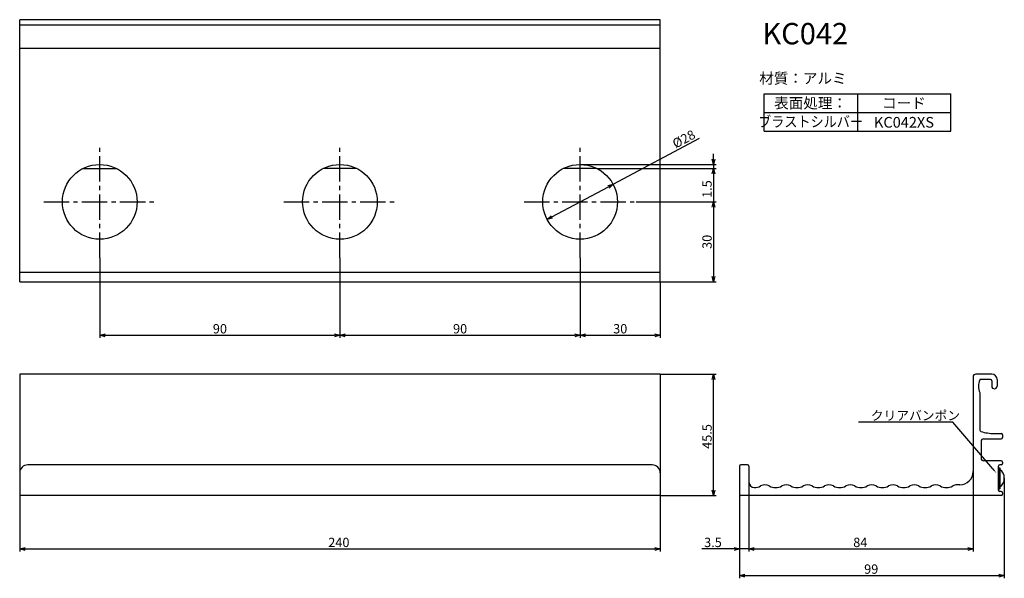
# Model space of a CAD drawing. Extents: x -351 to 18, y -2241 to -2032.
import ezdxf
from ezdxf.enums import TextEntityAlignment as Align

# ---------------------------------------------------------------- set-up
doc = ezdxf.new("R2010")
doc.units = 0
doc.header["$LTSCALE"] = 0.5
doc.linetypes.add('CENTER2', pattern=[28.575, 19.05, -3.175, 3.175, -3.175])
doc.layers.get('0').update_dxf_attribs({"linetype": 'CONTINUOUS'})
for name, color, linetype in [('01', 1, 'CONTINUOUS'), ('1CENTER', 7, 'CENTER2'), ('1DIM', 7, 'CONTINUOUS'), ('1HATCH', 7, 'CONTINUOUS'), ('1TEXT', 7, 'CONTINUOUS')]:
    doc.layers.add(name, color=color, linetype=linetype)
doc.styles.get("Standard").update_dxf_attribs({"font": 'txt.shx', "bigfont": 'extfont.shx'})

msp = doc.modelspace()

# ---------------------------------------------------------------- linework, layer by layer
at = {"linetype": 'BYBLOCK'}
for p, q in [((-90.9, -2085.81), (-91.44, -2083.81)), ((-90.37, -2083.81), (-90.9, -2085.81)), ((-90.9, -2085.81), (-90.9, -2083.81)), ((-91.44, -2089.31), (-90.9, -2087.31)), ((-90.9, -2087.31), (-90.37, -2089.31)), ((-90.9, -2087.31), (-90.9, -2089.31)), ((-130.57, -2093.69), (-128.56, -2093.22)), ((-128.56, -2093.22), (-130.32, -2094.16)), ((-128.56, -2093.22), (-130.07, -2094.63)), ((-91.44, -2101.81), (-90.9, -2099.81)), ((-90.9, -2099.81), (-90.37, -2101.81)), ((-90.9, -2099.81), (-90.9, -2101.81)), ((-153.25, -2106.41), (-151.74, -2104.99)), ((-153.25, -2106.41), (-151.49, -2105.47)), ((-151.24, -2105.94), (-153.25, -2106.41)), ((-90.9, -2129.81), (-91.44, -2127.81)), ((-90.37, -2127.81), (-90.9, -2129.81)), ((-90.9, -2129.81), (-90.9, -2127.81)), ((-320.9, -2149.81), (-318.9, -2149.28)), ((-318.9, -2150.35), (-320.9, -2149.81)), ((-320.9, -2149.81), (-318.9, -2149.81)), ((-232.9, -2149.28), (-230.9, -2149.81)), ((-230.9, -2149.81), (-232.9, -2150.35)), ((-230.9, -2149.81), (-232.9, -2149.81)), ((-230.9, -2149.81), (-228.9, -2149.28)), ((-228.9, -2150.35), (-230.9, -2149.81)), ((-230.9, -2149.81), (-228.9, -2149.81)), ((-142.9, -2149.28), (-140.9, -2149.81)), ((-140.9, -2149.81), (-142.9, -2150.35)), ((-140.9, -2149.81), (-142.9, -2149.81)), ((-140.9, -2149.81), (-138.9, -2149.28)), ((-138.9, -2150.35), (-140.9, -2149.81)), ((-140.9, -2149.81), (-138.9, -2149.81)), ((-112.9, -2149.28), (-110.9, -2149.81)), ((-110.9, -2149.81), (-112.9, -2150.35)), ((-110.9, -2149.81), (-112.9, -2149.81)), ((-91.44, -2166.36), (-90.9, -2164.36)), ((-90.9, -2164.36), (-90.37, -2166.36)), ((-90.9, -2164.36), (-90.9, -2166.36)), ((-90.9, -2209.86), (-91.44, -2207.86)), ((-90.37, -2207.86), (-90.9, -2209.86)), ((-90.9, -2209.86), (-90.9, -2207.86)), ((-350.9, -2229.86), (-348.9, -2229.33)), ((-348.9, -2230.4), (-350.9, -2229.86)), ((-350.9, -2229.86), (-348.9, -2229.86)), ((-112.9, -2229.33), (-110.9, -2229.86)), ((-110.9, -2229.86), (-112.9, -2230.4)), ((-110.9, -2229.86), (-112.9, -2229.86)), ((-83.15, -2229.33), (-81.15, -2229.86)), ((-81.15, -2229.86), (-83.15, -2230.4)), ((-81.15, -2229.86), (-83.15, -2229.86)), ((-77.65, -2229.86), (-75.65, -2229.33)), ((-77.65, -2229.86), (-75.65, -2229.33)), ((-75.65, -2230.4), (-77.65, -2229.86)), ((-77.65, -2229.86), (-75.65, -2229.86)), ((-75.65, -2230.4), (-77.65, -2229.86)), ((-77.65, -2229.86), (-75.65, -2229.86)), ((4.35, -2229.33), (6.35, -2229.86)), ((6.35, -2229.86), (4.35, -2230.4)), ((6.35, -2229.86), (4.35, -2229.86)), ((-81.15, -2239.86), (-79.15, -2239.33)), ((16.05, -2239.33), (18.05, -2239.86)), ((-79.15, -2240.4), (-81.15, -2239.86)), ((-81.15, -2239.86), (-79.15, -2239.86)), ((18.05, -2239.86), (16.05, -2240.4)), ((18.05, -2239.86), (16.05, -2239.86))]:
    msp.add_line(p, q, dxfattribs=at)
at = {"layer": '01'}
for p, q in [((-110.9, -2031.56), (-350.9, -2031.56)), ((-350.9, -2129.81), (-350.9, -2031.56)), ((-110.9, -2129.81), (-110.9, -2031.56)), ((-110.9, -2042.31), (-350.9, -2042.31)), ((-327.21, -2087.31), (-314.6, -2087.31)), ((-224.6, -2087.31), (-237.21, -2087.31)), ((-134.6, -2087.31), (-147.21, -2087.31)), ((-110.9, -2126.31), (-350.9, -2126.31)), ((-350.9, -2129.81), (-110.9, -2129.81)), ((-350.9, -2164.36), (-350.9, -2209.86)), ((-110.9, -2164.36), (-110.9, -2209.86)), ((15.85, -2199.41), (16.35, -2199.41)), ((15.85, -2199.41), (15.85, -2207.31)), ((16.35, -2199.41), (16.35, -2207.31)), ((15.85, -2207.31), (16.35, -2207.31))]:
    msp.add_line(p, q, dxfattribs=at)
at = {"layer": '01', "linetype": 'BYBLOCK'}
for p, q in [((-110.9, -2033.56), (-350.9, -2033.56)), ((-110.9, -2164.36), (-350.9, -2164.36)), ((6.35, -2165.36), (6.35, -2200.86)), ((13.35, -2164.36), (7.35, -2164.36)), ((12.85, -2166.36), (9.09, -2166.36)), ((13.35, -2166.86), (13.35, -2168.86)), ((15.35, -2166.36), (15.35, -2168.86)), ((8.85, -2171.26), (8.85, -2185.37)), ((14.35, -2186.61), (16.85, -2186.61)), ((17.35, -2187.11), (17.35, -2188.11)), ((9.35, -2189.61), (9.35, -2195.86)), ((10.35, -2188.61), (16.85, -2188.61)), ((-113.9, -2198.36), (-347.9, -2198.36)), ((-81.15, -2198.86), (-81.15, -2209.36)), ((-78.15, -2198.36), (-80.65, -2198.36)), ((-77.65, -2198.86), (-77.65, -2204.86)), ((16.85, -2196.86), (10.35, -2196.86)), ((15.85, -2207.86), (15.85, -2198.86)), ((16.85, -2198.36), (16.35, -2198.36)), ((17.35, -2197.36), (17.35, -2197.86)), ((1.35, -2205.86), (0.35, -2205.86)), ((-110.9, -2209.86), (-350.9, -2209.86)), ((16.85, -2209.86), (-80.65, -2209.86)), ((16.85, -2208.36), (16.35, -2208.36)), ((17.35, -2208.86), (17.35, -2209.36))]:
    msp.add_line(p, q, dxfattribs=at)
for centre in [(-320.9, -2099.81), (-230.9, -2099.81), (-140.9, -2099.81)]:
    msp.add_circle(centre, 14, dxfattribs=at)
for centre, radius, start, end in [((7.35, -2165.36), 1, 90, 180), ((13.35, -2166.36), 2, 0, 90), ((14.35, -2168.86), 6, 157.2963, 203.5565), ((9.09, -2166.66), 0.3, 90, 157.2963), ((12.85, -2166.86), 0.5, 0, 90), ((14.35, -2168.86), 1, 180, 0), ((9.35, -2185.37), 0.5, 180, 253.1507), ((14.35, -2168.86), 17.75, 253.1507, 270), ((16.85, -2187.11), 0.5, 0, 90), ((10.35, -2189.61), 1, 90, 180), ((16.85, -2188.11), 0.5, 270, 0), ((-80.65, -2198.86), 0.5, 90, 180), ((-78.15, -2198.86), 0.5, 0, 90), ((10.35, -2195.86), 1, 180, 270), ((16.35, -2198.86), 0.5, 90, 180), ((16.85, -2197.36), 0.5, 0, 90), ((16.85, -2197.86), 0.5, 270, 0), ((1.35, -2200.86), 5, 270, 0), ((-75.65, -2204.86), 2, 180, 270), ((-75.65, -2201.86), 5, 270, 298.0725), ((-71.65, -2209.36), 3.5, 61.9275, 118.0725), ((-67.65, -2201.86), 5, 241.9275, 298.0725), ((-63.65, -2209.36), 3.5, 61.9275, 118.0725), ((-59.65, -2201.86), 5, 241.9275, 298.0725), ((-55.65, -2209.36), 3.5, 61.9275, 118.0725), ((-51.65, -2201.86), 5, 241.9275, 298.0725), ((-47.65, -2209.36), 3.5, 61.9275, 118.0725), ((-43.65, -2201.86), 5, 241.9275, 298.0725), ((-39.65, -2209.36), 3.5, 61.9275, 118.0725), ((-35.65, -2201.86), 5, 241.9275, 298.0725), ((-31.65, -2209.36), 3.5, 61.9275, 118.0725), ((-27.65, -2201.86), 5, 241.9275, 298.0725), ((-23.65, -2209.36), 3.5, 61.9275, 118.0725), ((-19.65, -2201.86), 5, 241.9275, 298.0725), ((-15.65, -2209.36), 3.5, 61.9275, 118.0725), ((-11.65, -2201.86), 5, 241.9275, 298.0725), ((-7.65, -2209.36), 3.5, 61.9275, 118.0725), ((-3.65, -2201.86), 5, 241.9275, 298.0725), ((0.35, -2209.36), 3.5, 90, 118.0725), ((-80.65, -2209.36), 0.5, 180, 270), ((16.35, -2207.86), 0.5, 180, 270), ((16.85, -2208.86), 0.5, 0, 90), ((16.85, -2209.36), 0.5, 270, 0)]:
    msp.add_arc(centre, radius, start, end, dxfattribs=at)
at = {"layer": '01'}
for centre, radius, start, end in [((-347.9, -2201.36), 3, 90, 180), ((-113.9, -2201.36), 3, 0, 90), ((14.05, -2203.36), 4, 305.0996, 54.9004)]:
    msp.add_arc(centre, radius, start, end, dxfattribs=at)
at = {"layer": '1CENTER'}
for p, q in [((-320.9, -2120.81), (-320.9, -2078.81)), ((-230.9, -2120.81), (-230.9, -2078.81)), ((-140.9, -2120.81), (-140.9, -2078.81)), ((-341.9, -2099.81), (-299.9, -2099.81)), ((-251.9, -2099.81), (-209.9, -2099.81)), ((-161.9, -2099.81), (-119.9, -2099.81))]:
    msp.add_line(p, q, dxfattribs=at)
at = {"layer": '1DIM'}
for p, q in [((-71.95, -2059.3), (-1.95, -2059.3)), ((-71.95, -2073.3), (-71.95, -2059.3)), ((-36.95, -2059.3), (-36.95, -2073.3)), ((-1.95, -2073.3), (-1.95, -2059.3)), ((-71.95, -2066.3), (-1.95, -2066.3)), ((-71.95, -2073.3), (-1.95, -2073.3)), ((-128.56, -2093.22), (-96.16, -2075.91)), ((-90.9, -2083.81), (-90.9, -2081.81)), ((-140.9, -2085.81), (-89.9, -2085.81)), ((-134.6, -2087.31), (-89.9, -2087.31)), ((-90.9, -2085.81), (-90.9, -2087.31)), ((-90.9, -2089.31), (-90.9, -2099.55)), ((-151.49, -2105.47), (-130.32, -2094.16)), ((-119.9, -2099.81), (-89.9, -2099.81)), ((-90.9, -2101.81), (-90.9, -2127.81)), ((-320.9, -2120.81), (-320.9, -2150.81)), ((-230.9, -2120.81), (-230.9, -2150.81)), ((-230.9, -2120.81), (-230.9, -2150.81)), ((-140.9, -2120.81), (-140.9, -2150.81)), ((-140.9, -2120.81), (-140.9, -2150.81)), ((-110.9, -2129.81), (-110.9, -2150.81)), ((-110.9, -2129.81), (-89.9, -2129.81)), ((-318.9, -2149.81), (-232.9, -2149.81)), ((-228.9, -2149.81), (-142.9, -2149.81)), ((-138.9, -2149.81), (-112.9, -2149.81)), ((-110.9, -2164.36), (-89.9, -2164.36)), ((-90.9, -2207.86), (-90.9, -2166.36)), ((6.35, -2200.86), (6.35, -2230.86)), ((-77.65, -2204.86), (-77.65, -2230.86)), ((-77.65, -2204.86), (-77.65, -2230.86)), ((18.05, -2203.36), (18.05, -2240.86)), ((-350.9, -2209.86), (-350.9, -2230.86)), ((-110.9, -2209.86), (-89.9, -2209.86)), ((-110.9, -2209.86), (-110.9, -2230.86)), ((-81.15, -2209.36), (-81.15, -2230.86)), ((-81.15, -2209.36), (-81.15, -2240.86)), ((-348.9, -2229.86), (-112.9, -2229.86)), ((-83.15, -2229.86), (-95.3, -2229.86)), ((-77.65, -2229.86), (-81.15, -2229.86)), ((-75.65, -2229.86), (-73.65, -2229.86)), ((-75.65, -2229.86), (4.35, -2229.86)), ((-79.15, -2239.86), (16.05, -2239.86))]:
    msp.add_line(p, q, dxfattribs=at)
at = {"layer": '1HATCH'}
for p, q in [((-1.27, -2182.34), (-36.64, -2182.34)), ((13.77, -2199.89), (-1.27, -2182.34))]:
    msp.add_line(p, q, dxfattribs=at)
msp.add_solid([(14.02, -2199.68), (15.07, -2201.41), (13.52, -2200.11)], dxfattribs=at)

# ---------------------------------------------------------------- texts
at = {"layer": '1DIM'}
for s, rotation, p in [('Ø28', 28.1121, (-105.12, -2079.9)), ('1.5', 90, (-91.6, -2098.35)), ('30', 90, (-91.6, -2117.44)), ('45.5', 90, (-91.6, -2192.36))]:
    msp.add_text(s, height=3.5, rotation=rotation, dxfattribs=at).set_placement(p)
for s, p in [('90', (-278.53, -2149.11)), ('90', (-188.53, -2149.11)), ('30', (-128.53, -2149.11)), ('240', (-235.28, -2229.16)), ('3.5', (-94.44, -2229.16)), ('84', (-38.57, -2229.16)), ('99', (-34.47, -2239.16))]:
    msp.add_text(s, height=3.5, dxfattribs=at).set_placement(p)
at = {"layer": '1HATCH'}
msp.add_text('クリアバンポン', height=3.5, dxfattribs=at).set_placement((-31.97, -2181.64))
at = {"layer": '1TEXT'}
msp.add_text('KC042', height=8, dxfattribs=at).set_placement((-72.62, -2040.79))
for s, p in [('材質：アルミ', (-57.42, -2055.53)), ('表面処理：', (-54.55, -2064.8)), ('コード', (-19.55, -2064.8)), ('KC042XS', (-19.55, -2072.01))]:
    msp.add_text(s, height=4, dxfattribs=at).set_placement(p, align=Align.CENTER)
at = {"layer": '1TEXT', "width": 0.9}
msp.add_text('ブラストシルバー', height=4, dxfattribs=at).set_placement((-54.55, -2071.78), align=Align.CENTER)

doc.saveas('drawing.dxf')
